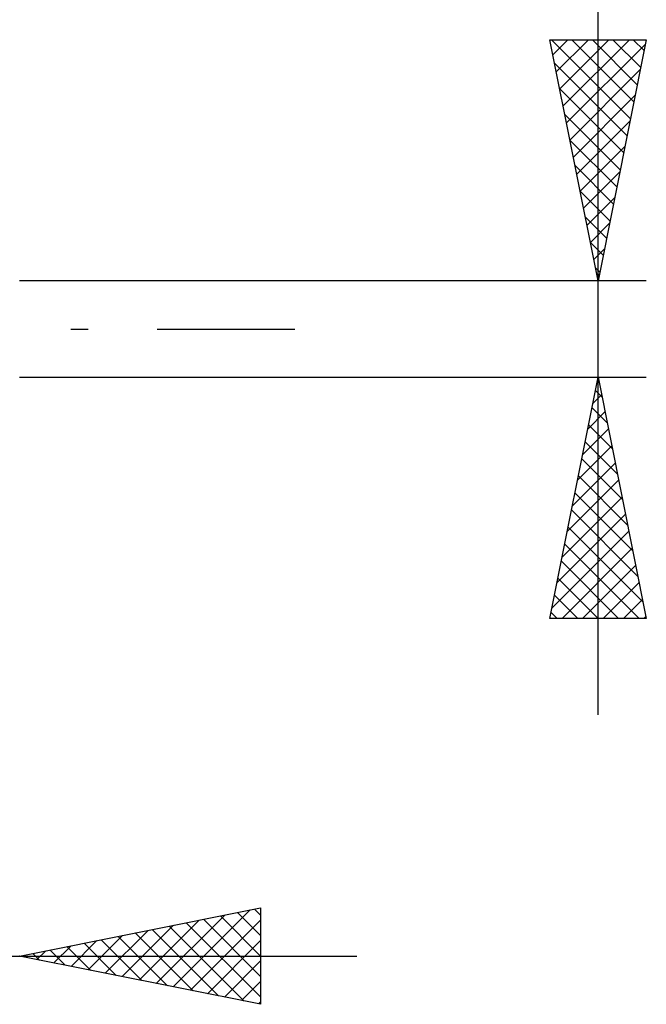
# Model space of a CAD drawing. Units: millimetres. Extents: x -75 to 70, y -61 to 61.
# Drawn here: x 22 to 35, y -14 to 6 of the extents above; entities that cross this region are included whole.
import ezdxf

# ---------------------------------------------------------------- set-up
doc = ezdxf.new("R2010")
doc.units = ezdxf.units.MM
doc.header["$LTSCALE"] = 7.15
doc.linetypes.add('LONGDASH_DASH', pattern=[0.85, 0.4, -0.2, 0.05, -0.2])
doc.layers.add('2', color=7, linetype='CONTINUOUS')
doc.layers.add('SK4', color=2, linetype='LONGDASH_DASH')

msp = doc.modelspace()

# ---------------------------------------------------------------- linework, layer by layer
at = {"layer": '2', "color": 7, "linetype": 'CONTINUOUS', "lineweight": 25}
for p, q in [((34, -8), (34, 14.475)), ((34, 1), (33, 6)), ((33, 6), (35, 6)), ((33.032, 6), (34.672, 4.36)), ((33.063, 5.687), (33.375, 6)), ((33.133, 5.334), (33.799, 6)), ((33.204, 4.98), (34.224, 6)), ((33.275, 4.627), (34.648, 6)), ((33.457, 6), (34.743, 4.714)), ((33.881, 6), (34.813, 5.067)), ((35, 6), (34, 1)), ((34.305, 6), (34.884, 5.421)), ((34.729, 6), (34.955, 5.774)), ((33.345, 4.273), (34.982, 5.91)), ((33.098, 5.51), (34.601, 4.007)), ((33.416, 3.92), (34.876, 5.379)), ((33.204, 4.98), (34.531, 3.653)), ((33.487, 3.566), (34.77, 4.849)), ((33.31, 4.449), (34.46, 3.3)), ((33.558, 3.212), (34.664, 4.319)), ((33.416, 3.919), (34.389, 2.946)), ((33.628, 2.859), (34.558, 3.788)), ((33.522, 3.389), (34.318, 2.592)), ((33.699, 2.505), (34.452, 3.258)), ((33.628, 2.858), (34.248, 2.239)), ((33.77, 2.152), (34.346, 2.728)), ((33.734, 2.328), (34.177, 1.885)), ((33.84, 1.798), (34.239, 2.197)), ((33.84, 1.798), (34.106, 1.532)), ((33.911, 1.445), (34.133, 1.667)), ((33.947, 1.267), (34.036, 1.178)), ((33.982, 1.091), (34.027, 1.137)), ((35, 1), (22, 1)), ((22, -1), (35, -1)), ((33, -6), (34, -1)), ((33.997, -1.014), (34.002, -1.009)), ((34, -1), (35, -6)), ((33.891, -1.544), (34.073, -1.363)), ((33.945, -1.276), (34.083, -1.415)), ((33.874, -1.63), (34.189, -1.945)), ((33.785, -2.075), (34.143, -1.716)), ((33.803, -1.983), (34.295, -2.475)), ((33.679, -2.605), (34.214, -2.07)), ((33.573, -3.135), (34.285, -2.424)), ((33.733, -2.337), (34.401, -3.006)), ((33.467, -3.666), (34.355, -2.777)), ((33.662, -2.691), (34.507, -3.536)), ((33.591, -3.044), (34.613, -4.066)), ((33.361, -4.196), (34.426, -3.131)), ((33.52, -3.398), (34.719, -4.597)), ((33.255, -4.726), (34.497, -3.484)), ((33.149, -5.257), (34.568, -3.838)), ((33.45, -3.751), (34.825, -5.127)), ((33.043, -5.787), (34.638, -4.191)), ((33.379, -4.105), (34.931, -5.657)), ((33.308, -4.458), (34.85, -6)), ((33.254, -6), (34.709, -4.545)), ((33.238, -4.812), (34.426, -6)), ((33.678, -6), (34.78, -4.898)), ((33.167, -5.165), (34.001, -6)), ((34.102, -6), (34.85, -5.252)), ((33.096, -5.519), (33.577, -6)), ((34.527, -6), (34.921, -5.606)), ((33.025, -5.873), (33.153, -6)), ((35, -6), (33, -6)), ((34.951, -6), (34.992, -5.959)), ((22, -13), (27, -12)), ((25.191, -13.638), (26.787, -12.043)), ((26.874, -12.025), (27, -12.151)), ((27, -12), (27, -14)), ((24.838, -13.568), (26.257, -12.149)), ((25.814, -12.237), (27, -13.424)), ((26.167, -12.167), (27, -12.999)), ((26.521, -12.096), (27, -12.575)), ((24.131, -13.426), (25.196, -12.361)), ((24.484, -13.497), (25.726, -12.255)), ((24.753, -12.449), (26.13, -13.826)), ((25.107, -12.379), (26.66, -13.932)), ((25.46, -12.308), (27, -13.848)), ((25.545, -13.709), (27, -12.254)), ((23.424, -13.285), (24.135, -12.573)), ((23.777, -13.355), (24.666, -12.467)), ((24.046, -12.591), (25.069, -13.614)), ((24.399, -12.52), (25.599, -13.72)), ((22.716, -13.143), (23.075, -12.785)), ((22.985, -12.803), (23.478, -13.296)), ((23.07, -13.214), (23.605, -12.679)), ((23.339, -12.732), (24.008, -13.402)), ((23.692, -12.662), (24.539, -13.508)), ((25.898, -13.78), (27, -12.678)), ((7, -13), (29, -13)), ((27, -14), (22, -13)), ((22.009, -13.002), (22.014, -12.997)), ((22.278, -12.944), (22.417, -13.083)), ((22.363, -13.073), (22.544, -12.891)), ((22.632, -12.874), (22.948, -13.19)), ((26.252, -13.85), (27, -13.102)), ((26.606, -13.921), (27, -13.527)), ((26.959, -13.992), (27, -13.951))]:
    msp.add_line(p, q, dxfattribs=at)
at = {"layer": 'SK4', "color": 2, "linetype": 'LONGDASH_DASH', "lineweight": 25}
msp.add_line((-42, 0), (28, 0), dxfattribs=at)

doc.saveas('drawing.dxf')
